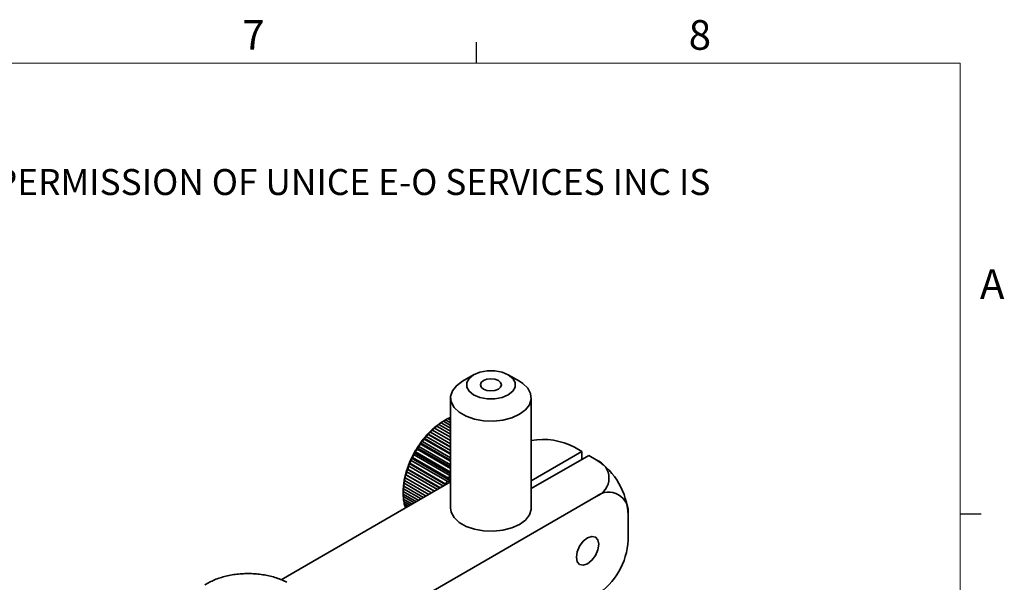
# Model space of a CAD drawing. Units: millimetres. Extents: x 5 to 289, y 4 to 204.
# Drawn here: x 218 to 289, y 164 to 204 of the extents above; entities that cross this region are included whole.
import ezdxf

# ---------------------------------------------------------------- set-up
doc = ezdxf.new("R2010")
doc.units = ezdxf.units.MM
doc.styles.add('SLDTEXTSTYLE0', font='TXT', dxfattribs={"width": 0.605})

# ---------------------------------------------------------------- blocks, each defined once
blk = doc.blocks.new('SW_NOTE_0')
at = {"color": 0, "linetype": 'Continuous', "lineweight": 0, "insert": (0, -0.082), "char_height": 1.852083, "attachment_point": 1, "style": 'SLDTEXTSTYLE0'}
blk.add_mtext('THE INFORMATION CONTAINED IN THIS DRAWING IS THE SOLE PROPERTY OF UNICE E-O SERVICES INC. ANY REPRODUCTION IN PART OR AS A WHOLE WITHOUT THE WRITTEN PERMISSION OF UNICE E-O SERVICES INC IS', dxfattribs=at)

msp = doc.modelspace()

# ---------------------------------------------------------------- linework, layer by layer
at = {"color": 7, "linetype": 'Continuous', "lineweight": 25}
for p, q in [((251.1008, 201.372), (251.1008, 202.872)), ((285.6908, 169.1652), (287.1908, 169.1652))]:
    msp.add_line(p, q, dxfattribs=at)
at = {"color": 7, "linetype": 'Continuous', "lineweight": 18}
for p, q in [((285.6908, 201.372), (8.6908, 201.372)), ((285.6908, 8.1152), (285.6908, 201.372))]:
    msp.add_line(p, q, dxfattribs=at)
at = {"color": 7, "linetype": 'Continuous', "lineweight": 35}
for p, q in [((250.904, 179.1012), (250.1004, 178.6371)), ((254.183, 178.6371), (253.3793, 179.1012)), ((249.2553, 177.4591), (249.2553, 169.5832)), ((255.028, 169.5832), (255.028, 177.4591)), ((249.2553, 176.0274), (249.2232, 176.0459)), ((249.2362, 176.0384), (249.2553, 176.0484)), ((247.9247, 175.1681), (248.1162, 175.2967)), ((248.1162, 175.2967), (249.2553, 174.6391)), ((248.2186, 175.4219), (248.4284, 175.5562)), ((248.2696, 175.4292), (248.2186, 175.4219)), ((249.2553, 174.8601), (248.2696, 175.4292)), ((248.4284, 175.5562), (249.2553, 175.0788)), ((248.5185, 175.6433), (248.746, 175.7807)), ((248.5849, 175.6717), (248.5185, 175.6433)), ((249.2553, 175.2847), (248.5849, 175.6717)), ((248.746, 175.7807), (249.2553, 175.4867)), ((248.8791, 175.8638), (248.7664, 175.7987)), ((248.9039, 175.8781), (248.8792, 175.8638)), ((249.2553, 175.6752), (248.9039, 175.8781)), ((248.9053, 175.8773), (249.0656, 175.9679)), ((249.0656, 175.9679), (249.2553, 175.8583)), ((247.3677, 174.5745), (247.5219, 174.6845)), ((247.5219, 174.6845), (249.2553, 173.6839)), ((247.64, 174.8846), (247.813, 175.0051)), ((247.6641, 174.8464), (247.64, 174.8846)), ((249.2553, 173.9521), (247.64, 174.8846)), ((249.2553, 173.9278), (247.6641, 174.8464)), ((247.813, 175.0051), (249.2553, 174.1724)), ((247.9616, 175.153), (247.9247, 175.1681)), ((249.2553, 174.4062), (247.9616, 175.153)), ((246.8669, 173.7782), (246.8719, 173.8885)), ((246.8719, 173.8885), (246.9891, 173.971)), ((249.2553, 172.5126), (246.8719, 173.8885)), ((246.9891, 173.971), (249.2553, 172.6628)), ((247.1107, 174.2413), (247.2463, 174.3386)), ((247.1138, 174.1552), (247.1107, 174.2413)), ((249.2553, 173.0032), (247.1107, 174.2413)), ((249.2553, 172.9189), (247.1138, 174.1552)), ((247.2463, 174.3386), (249.2553, 173.1788)), ((247.3805, 174.5126), (247.3677, 174.5745)), ((249.2553, 173.4848), (247.3677, 174.5745)), ((249.2553, 173.4302), (247.3805, 174.5126)), ((258.1107, 173.9304), (258.6503, 173.6188)), ((246.4589, 173.14), (246.5409, 173.1874)), ((246.5409, 173.1874), (249.1122, 171.703)), ((246.6427, 173.3858), (246.6538, 173.5201)), ((249.214, 171.9014), (246.6427, 173.3858)), ((246.6538, 173.5201), (246.7531, 173.5859)), ((249.2553, 172.0182), (246.6538, 173.5201)), ((246.7531, 173.5859), (249.2553, 172.1414)), ((249.2553, 172.3995), (246.8669, 173.7782)), ((258.6503, 173.6188), (255.028, 171.5278)), ((255.028, 170.9711), (259.1324, 173.3405)), ((258.6503, 173.0622), (258.6503, 173.6188)), ((259.1324, 173.3405), (259.672, 173.029)), ((246.2715, 172.5718), (246.2892, 172.7524)), ((248.7417, 171.1458), (246.2715, 172.5718)), ((246.2892, 172.7524), (246.3549, 172.7799)), ((248.907, 171.2412), (246.2892, 172.7524)), ((246.3549, 172.7799), (248.9262, 171.2955)), ((246.4435, 172.9822), (246.4589, 173.14)), ((249.0148, 171.4978), (246.4435, 172.9822)), ((249.2553, 171.5256), (246.4589, 173.14)), ((246.0164, 171.7489), (246.033, 171.9719)), ((248.1029, 170.777), (246.033, 171.9719)), ((246.033, 171.9719), (246.0692, 171.9558)), ((246.0692, 171.9558), (248.107, 170.7794)), ((246.1286, 172.1592), (246.1467, 172.3617)), ((248.3129, 170.8983), (246.1286, 172.1592)), ((246.1467, 172.3617), (246.1971, 172.3678)), ((248.4973, 171.0047), (246.1467, 172.3617)), ((246.1971, 172.3678), (248.5278, 171.0224)), ((249.2553, 171.8951), (249.214, 171.9014)), ((237.156, 164.4576), (249.2553, 171.4423)), ((245.8885, 170.9528), (245.8962, 171.2127)), ((245.8962, 171.2127), (245.9084, 171.1496)), ((245.9084, 171.1496), (247.3283, 170.3299)), ((245.9361, 171.3453), (245.9491, 171.5876)), ((247.5116, 170.4357), (245.9361, 171.3453)), ((245.9491, 171.5876), (245.9726, 171.5482)), ((245.9726, 171.5482), (247.7057, 170.5477)), ((247.9013, 170.6607), (246.0164, 171.7489)), ((248.9262, 171.2955), (248.9568, 171.27)), ((249.2553, 171.478), (249.0148, 171.4978)), ((249.1122, 171.703), (249.2553, 171.5637)), ((237.2189, 157.443), (259.672, 170.405)), ((245.8741, 170.7887), (245.8741, 170.6597)), ((246.8144, 170.0332), (245.8742, 170.5759)), ((245.8747, 170.8516), (245.8773, 170.7643)), ((245.8773, 170.7643), (246.979, 170.1283)), ((245.8796, 170.3966), (246.6617, 169.9451)), ((245.8934, 170.2186), (245.8883, 170.3915)), ((247.148, 170.2258), (245.8885, 170.9528)), ((246.5145, 169.8601), (245.8934, 170.2186)), ((245.9152, 170.0504), (246.3797, 169.7823)), ((245.9459, 169.8848), (245.936, 170.0384)), ((246.2516, 169.7083), (245.9459, 169.8848)), ((245.9839, 169.7296), (246.1362, 169.6417)), ((246.0307, 169.5808), (246.0176, 169.7102)), ((261.9448, 169.0925), (261.9448, 167.2895))]:
    msp.add_line(p, q, dxfattribs=at)
at = {"color": 7, "linetype": 'Continuous', "lineweight": 35, "flags": 128}
for points in [[(253.3791, 177.6726), (253.7009, 177.9283), (253.8701, 178.2289), (253.8701, 178.545), (253.7009, 178.8456), (253.3791, 179.1013), (252.9362, 179.2871), (252.4154, 179.3848), (251.8679, 179.3848), (251.3472, 179.2871), (250.9042, 179.1013), (250.5824, 178.8456), (250.4132, 178.545), (250.4132, 178.2289), (250.5824, 177.9283), (250.9042, 177.6726), (251.3472, 177.4868), (251.8679, 177.3892), (252.4154, 177.3892), (252.9362, 177.4868), (253.3791, 177.6726)], [(251.6114, 178.6931), (251.4488, 178.5527), (251.3917, 178.387), (251.4488, 178.2213), (251.6114, 178.0808), (251.8547, 177.987), (252.1417, 177.954), (252.4287, 177.987), (252.672, 178.0808), (252.8346, 178.2213), (252.8917, 178.387), (252.8346, 178.5527), (252.672, 178.6931), (252.4287, 178.787), (252.1417, 178.82), (251.8547, 178.787), (251.6114, 178.6931)], [(254.1827, 176.2809), (253.6349, 176.0331), (253.0004, 175.8683), (252.316, 175.7959), (251.6214, 175.8201), (250.9571, 175.9396), (250.3616, 176.1474), (249.8696, 176.4315), (249.5096, 176.7752), (249.3026, 177.1587), (249.2606, 177.5597), (249.386, 177.9548), (249.6716, 178.3211), (250.1004, 178.6371)], [(254.183, 178.6371), (254.4138, 178.4867), (254.7738, 178.143), (254.9808, 177.7595), (255.0228, 177.3585), (254.8974, 176.9634), (254.6118, 176.5971), (254.1827, 176.2809)], [(249.2553, 169.5832), (249.3023, 169.2836), (249.5093, 168.8998), (249.8694, 168.5557), (250.3618, 168.2714), (250.9579, 168.0635), (251.6228, 167.9441), (252.3179, 167.92), (253.0028, 167.9928), (253.6376, 168.1582), (254.1852, 168.4065), (254.614, 168.7233), (254.8988, 169.0901), (255.0231, 169.4857), (255.028, 169.5832)], [(259.8556, 166.985), (259.7944, 167.3047), (259.6202, 167.5052), (259.3595, 167.5559), (259.052, 167.449), (258.7445, 167.2008), (258.4839, 166.8492), (258.3097, 166.4476), (258.2485, 166.0572), (258.3097, 165.7374), (258.4839, 165.537), (258.7445, 165.4863), (259.052, 165.5932), (259.3595, 165.8413), (259.6202, 166.193), (259.7944, 166.5946), (259.8556, 166.985)], [(258.2485, 166.0572), (258.3097, 166.4476), (258.4839, 166.8492), (258.7445, 167.2008), (259.052, 167.449), (259.3595, 167.5559), (259.6202, 167.5052), (259.7944, 167.3047), (259.8556, 166.985), (259.7944, 166.5946), (259.6202, 166.193), (259.3595, 165.8413), (259.052, 165.5932), (258.7445, 165.4863), (258.4839, 165.537), (258.3097, 165.7374), (258.2485, 166.0572)]]:
    msp.add_lwpolyline(points, dxfattribs=at)
at = {"color": 7, "linetype": 'Continuous', "lineweight": 35}
for centre, radius, start, end in [((250.7613, 172.7407), 3.6455, 114.954888, 117.720055), ((251.5212, 171.3007), 5.2813, 128.707849, 132.921506), ((251.8374, 171.143), 5.5767, 129.773321, 131.856034), ((251.14, 171.7775), 4.6709, 124.143002, 128.716351), ((251.4349, 171.6465), 4.932, 125.299425, 127.559928), ((250.7926, 172.291), 4.0509, 119.123747, 124.15274), ((251.068, 172.1888), 4.2771, 120.395374, 122.881112), ((252.2641, 170.5491), 6.3387, 136.844268, 140.575101), ((252.6217, 170.3492), 6.6935, 137.787646, 139.631723), ((251.9069, 170.8849), 5.8484, 132.91413, 136.850726), ((252.2445, 170.7039), 6.1757, 133.909541, 135.855314), ((252.852, 170.1003), 7.079, 147.647032, 151.112931), ((252.7638, 170.1569), 6.9743, 144.151577, 147.652098), ((253.1493, 169.9349), 7.3647, 145.036713, 146.766962), ((252.5598, 170.3051), 6.7221, 140.56933, 144.156888), ((252.9339, 170.0915), 7.0983, 141.476476, 143.249742), ((255.843, 169.5418), 4.9398, 62.673279, 99.495382), ((252.8083, 170.1237), 7.0295, 151.107901, 154.59007), ((253.1961, 169.8996), 7.423, 151.988396, 153.709575), ((253.2423, 169.875), 7.4753, 148.523412, 150.23655), ((252.3124, 170.3347), 6.4902, 158.129338, 161.801852), ((252.6723, 170.1222), 6.8535, 159.057968, 160.873222), ((252.6269, 170.2092), 6.8289, 154.584871, 158.134917), ((253.0044, 169.9898), 7.2111, 155.482531, 157.237257), ((259.1741, 171.717), 1.4033, 290.783421, 69.216579), ((257.0104, 168.868), 4.9395, 2.605478, 57.394522), ((251.3534, 170.6102), 5.4919, 165.643586, 169.748776), ((251.8798, 170.4762), 6.0352, 161.795669, 165.650605), ((252.2155, 170.2716), 6.3729, 162.77043, 164.675844), ((255.7674, 168.4152), 7.423, 151.988396, 153.709575), ((250.1468, 170.7784), 4.2728, 174.165135, 179.018407), ((250.764, 170.7161), 4.8931, 169.740699, 174.174427), ((251.0372, 170.5247), 5.1668, 170.861819, 173.053308), ((251.6596, 170.4129), 5.7992, 166.68163, 168.710732), ((255.5757, 168.5054), 7.2111, 155.482531, 157.237257), ((249.7421, 170.6007), 3.868, 180.367701, 183.0258), ((250.3854, 170.5904), 4.5115, 175.392335, 177.791207), ((260.5592, 169.3173), 1.4036, 350.785963, 129.203285), ((249.1428, 170.5542), 3.2666, 185.896186, 188.871255), ((248.6172, 170.4573), 2.732, 192.096642, 195.448203), ((257.0104, 167.514), 4.9395, 302.605478, 357.394522), ((234.6836, 158.5845), 6.3026, 99.553798, 103.639038), ((234.7546, 158.1677), 6.7254, 95.649207, 99.561319), ((234.7817, 157.9024), 6.992, 91.844088, 95.65608), ((234.7854, 157.8126), 7.0819, 88.071003, 91.850645), ((234.7894, 157.9062), 6.9882, 84.264195, 88.077563), ((234.8172, 158.1749), 6.7181, 80.356142, 84.271078), ((234.8893, 158.5945), 6.2923, 76.27402, 80.36368), ((233.7846, 160.9303), 3.78, 117.778875, 123.523855), ((234.0979, 160.3376), 4.4505, 112.639921, 117.792134), ((234.3579, 159.717), 5.1233, 107.96101, 112.651452), ((234.5537, 159.1161), 5.7553, 103.630517, 107.970887), ((235.0205, 159.1281), 5.7429, 71.935952, 76.282565), ((235.2177, 159.7298), 5.1097, 67.247041, 71.945861), ((235.4789, 160.3503), 4.4364, 62.095503, 67.258609)]:
    msp.add_arc(centre, radius, start, end, dxfattribs=at)
msp.add_open_spline([(245.8742, 170.5759), (245.8742, 170.6218), (245.8741, 170.7137), (245.8745, 170.8056), (245.8747, 170.8516)], degree=3, knots=[0, 0, 0, 0, 0.4999975, 1, 1, 1, 1], dxfattribs=at)

# ---------------------------------------------------------------- block references
at = {"color": 7, "linetype": 'Continuous', "lineweight": 0}
msp.add_blockref('SW_NOTE_0', (12.2315, 193.8904), dxfattribs=at)

# ---------------------------------------------------------------- texts
at = {"color": 7, "linetype": 'Continuous', "lineweight": 0, "char_height": 2.1167, "attachment_point": 1, "style": 'SLDTEXTSTYLE0'}
for s, insert in [('7', (234.3631, 204.4534)), ('8', (266.2788, 204.4534)), ('A', (287.1024, 186.6425))]:
    msp.add_mtext(s, dxfattribs=dict(at, insert=insert))

doc.saveas('drawing.dxf')
